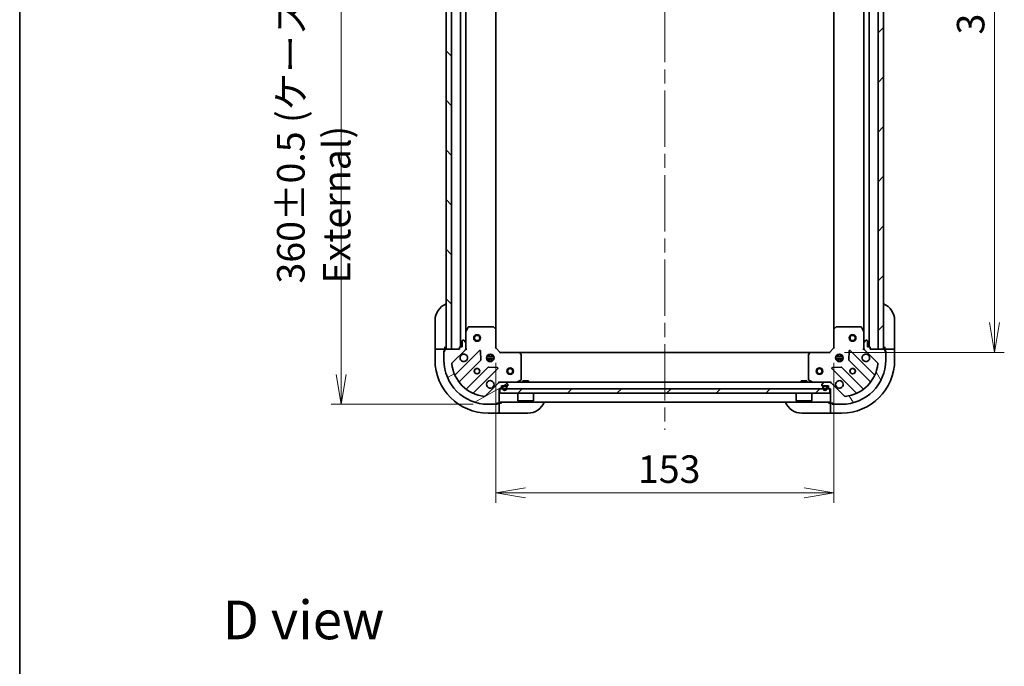
# Model space of a CAD drawing. Units: millimetres. Extents: x 65 to 8141, y 36 to 1441.
# Drawn here: x 1835 to 2280, y 844 to 1136 of the extents above; entities that cross this region are included whole.
import ezdxf

# ---------------------------------------------------------------- set-up
doc = ezdxf.new("R2010")
doc.units = ezdxf.units.MM
doc.header["$LTSCALE"] = 4.5
doc.linetypes.add('CHAIN', pattern=[0.35429999999999995, 0.2362, -0.0295, 0.0591, -0.0295])
doc.layers.get('Defpoints').update_dxf_attribs({"lineweight": 25})
for name, color, linetype, lineweight in [('Border (ISO)', 7, 'Continuous', 35), ('Centerline (ISO)', 131, 'Continuous', 18), ('Dimension (ISO)', 7, 'Continuous', 18), ('Hatch (ISO)', 1, 'Continuous', 18), ('Symbol (ISO)', 7, 'Continuous', 18), ('Visible (ISO)', 7, 'Continuous', 35)]:
    doc.layers.add(name, color=color, linetype=linetype, lineweight=lineweight)
doc.styles.add('Note Text (TK)', font='MS PGothic.ttf')
doc.dimstyles.new('Default - Method 1b (TK)', dxfattribs={"dimscale": 4.5, "dimtxt": 2.5, "dimasz": 2.5, "dimexe": 1, "dimexo": 1.499999999999999, "dimgap": 1, "dimtad": 1, "dimdsep": 46, "dimtxsty": 'Note Text (TK)', "dimblk": 'OPEN', "dimcen": 0.09, "dimdle": 5, "dimclrd": 100, "dimclre": 100, "dimclrt": 7, "dimadec": 1, "dimazin": 1, "dimtfac": 1, "dimtmove": 0, "dimatfit": 3, "dimldrblk": 'OPEN', "dimfxl": 1, "dimtolj": 1, "dimlwd": -1, "dimlwe": -1, "dimarcsym": 0})
pattern_1 = [(45, (1762.25, -3.999999999999985), (-11.22532015133644, 11.22532015133644), [])]

# ---------------------------------------------------------------- blocks, each defined once
blk = doc.blocks.new('Borders tk図枠')
at = {"layer": 'Border (ISO)'}
blk.add_line((14.49999999999999, 289), (14.50000000000001, 8.000000000000007), dxfattribs=at)
blk = doc.blocks.new('_Open')
at = {"color": 0, "linetype": 'ByBlock', "lineweight": -2}
for p, q in [((-1, 0.1666666666666666), (0, 0)), ((-1, -0.1666666666666666), (0, 0)), ((0, 0), (-1, 0))]:
    blk.add_line(p, q, dxfattribs=at)
blk = doc.blocks.new('*D46')
at = {"layer": 'Defpoints', "color": 0}
for p in [(2046.745352269009, 1322.456066685964), (1980.194999762672, 962.4560666859649), (2046.745352269009, 962.4560666859649)]:
    blk.add_point(p, dxfattribs=at)
at = {"layer": 'Dimension (ISO)', "color": 100}
for p, q in [((2039.99535226901, 1322.456066685964), (1975.694999762673, 1322.456066685964)), ((1980.194999762672, 1308.956066685964), (1980.194999762672, 975.956066685965)), ((2039.995352269009, 962.4560666859649), (1975.694999762673, 962.4560666859649))]:
    blk.add_line(p, q, dxfattribs=at)
at = {"layer": 'Dimension (ISO)', "color": 100, "xscale": 13.5, "yscale": 13.5, "zscale": 13.5}
for p, rotation in [((1980.194999762672, 1322.456066685964), 90), ((1980.194999762672, 962.4560666859649), 270)]:
    blk.add_blockref('_Open', p, dxfattribs=dict(at, rotation=rotation))
at = {"layer": 'Dimension (ISO)', "color": 7, "insert": (1967.843011126308, 1017.107203049601), "char_height": 11.25, "attachment_point": 4, "rotation": 90, "style": 'Note Text (TK)'}
blk.add_mtext('\\A1;\\fMS PGothic|b0|i0;{\\H12.4500;360±0.5 (ケース外形 / External)}', dxfattribs=at)
blk = doc.blocks.new('*D47')
at = {"layer": 'Defpoints', "color": 0}
for p in [(2201.24535226901, 1298.956066685964), (2201.24535226901, 985.9560666859517), (2275.890878496853, 985.9560666859517)]:
    blk.add_point(p, dxfattribs=at)
at = {"layer": 'Dimension (ISO)', "color": 100}
for p, q in [((2207.995352269009, 1298.956066685964), (2280.390878496853, 1298.956066685964)), ((2275.890878496853, 1285.456066685964), (2275.890878496853, 999.4560666859516)), ((2207.99535226901, 985.9560666859517), (2280.390878496853, 985.9560666859517))]:
    blk.add_line(p, q, dxfattribs=at)
at = {"layer": 'Dimension (ISO)', "color": 100, "xscale": 13.5, "yscale": 13.5, "zscale": 13.5}
for p, rotation in [((2275.890878496853, 1298.956066685964), 90), ((2275.890878496853, 985.9560666859517), 270)]:
    blk.add_blockref('_Open', p, dxfattribs=dict(at, rotation=rotation))
at = {"layer": 'Dimension (ISO)', "color": 7, "insert": (2265.165878496853, 1129.793850776867), "char_height": 11.25, "attachment_point": 4, "rotation": 90, "style": 'Note Text (TK)'}
blk.add_mtext('\\A1;\\fMS PGothic|b0|i0;{\\H12.4500;313', dxfattribs=at)
blk = doc.blocks.new('*D48')
at = {"layer": 'Defpoints', "color": 0}
for p in [(2050.245352269008, 987.9560666859644), (2203.245352269009, 987.9560666859513), (2203.245352269009, 922.3770689700044)]:
    blk.add_point(p, dxfattribs=at)
at = {"layer": 'Dimension (ISO)', "color": 100}
for p, q in [((2050.245352269008, 981.2060666859645), (2050.245352269008, 917.8770689700044)), ((2203.245352269009, 981.2060666859512), (2203.245352269009, 917.8770689700044)), ((2063.745352269008, 922.3770689700044), (2189.745352269009, 922.3770689700044))]:
    blk.add_line(p, q, dxfattribs=at)
at = {"layer": 'Dimension (ISO)', "color": 100, "xscale": 13.5, "yscale": 13.5, "zscale": 13.5, "rotation": 180}
blk.add_blockref('_Open', (2050.245352269008, 922.3770689700044), dxfattribs=at)
at = {"layer": 'Dimension (ISO)', "color": 100, "xscale": 13.5, "yscale": 13.5, "zscale": 13.5}
blk.add_blockref('_Open', (2203.245352269009, 922.3770689700044), dxfattribs=at)
at = {"layer": 'Dimension (ISO)', "color": 7, "insert": (2114.578306814463, 933.1020689700046), "char_height": 11.25, "attachment_point": 4, "style": 'Note Text (TK)'}
blk.add_mtext('\\A1;\\fMS PGothic|b0|i0;{\\H12.4500;153', dxfattribs=at)

msp = doc.modelspace()

# ---------------------------------------------------------------- hatches: boundary and pattern name
at = {"layer": 'Hatch (ISO)'}
h = msp.add_hatch(dxfattribs=at)
h.set_pattern_fill('ANSI31', color=256, scale=127, angle=90.00021045915, style=0)
h.set_pattern_definition([(135.0002104591499, (1762.25, -3.999999999999985), (-11.22527891835739, -11.22536138416403), [])])
h.paths.add_polyline_path([(2030.245352269008, 1297.456066685964), (2027.745352269009, 1297.456066685964), (2027.745352269008, 987.4560666859643), (2030.245352269008, 987.4560666859643)])
h = msp.add_hatch(dxfattribs=at)
h.set_pattern_fill('ANSI31', color=256, scale=127, style=0)
h.set_pattern_definition(pattern_1)
h.paths.add_polyline_path([(2223.245352269008, 987.4560666859629), (2225.745352269008, 987.4560666859629), (2225.745352269008, 1297.456066685963), (2223.245352269008, 1297.456066685963)])
h = msp.add_hatch(dxfattribs=at)
h.set_pattern_fill('ANSI31', color=256, scale=127, angle=-14.99997778074499, style=0)
h.set_pattern_definition([(30.000022219255, (1762.25, -3.999999999999985), (-7.937505331521658, 13.74815020692112), [])])
edge = h.paths.add_edge_path()
edge.add_ellipse((2052.159565831381, 971.4560666859643), major_axis=(-0.9999999999999998, 5.6e-15), ratio=1, start_angle=269.9999999999998, end_angle=315.0000000000007)
edge.add_line((2051.452459050195, 972.1631734671507), (2045.474474270831, 966.1851886877876))
edge.add_ellipse((2045.120920880238, 966.5387420783812), major_axis=(-0.3535533905932746, -0.3535533905932728), ratio=1, start_angle=39.17289348888062, end_angle=89.99999999999869, ccw=False)
edge.add_ellipse((2046.745352269008, 982.4560666859644), major_axis=(-16.41474100157034, 1.675194869669059), ratio=1, start_angle=11.654213022238594, end_angle=90, ccw=False)
edge.add_ellipse((2030.828027661425, 980.8316352971946), major_axis=(-0.0507634808990575, 0.4974163939869781), ratio=1, start_angle=39.172893488879595, end_angle=90.00000000000227, ccw=False)
edge.add_line((2030.474474270832, 981.1851886877878), (2036.452459050195, 987.163173467151))
edge.add_ellipse((2035.745352269008, 987.8702802483374), major_axis=(0.7071067811865483, 0.7071067811865391), ratio=1, start_angle=270.0000000000018, end_angle=314.9999999999993)
edge.add_line((2036.745352269008, 987.8702802483374), (2036.745352269008, 990.2489599047778))
edge.add_ellipse((2036.245352269008, 990.2489599047778), major_axis=(2.3e-15, 0.5000000000000006), ratio=1, start_angle=270.0000000000023, end_angle=315.0000000000002)
edge.add_line((2036.598905659602, 990.6025132953711), (2035.891798878415, 991.3096200765576))
edge.add_ellipse((2035.538245487822, 990.9560666859645), major_axis=(-0.3535533905932694, 0.3535533905932758), ratio=1, start_angle=269.9999999999977, end_angle=315.0000000000005)
edge.add_line((2035.538245487822, 991.4560666859644), (2035.345352269008, 991.4560666859644))
edge.add_ellipse((2035.345352269008, 991.1560666859646), major_axis=(-0.299999999999998, 3.6e-15), ratio=1, start_angle=270.0000000000007, end_angle=360.0000000000041)
edge.add_line((2035.045352269008, 991.1560666859646), (2035.045352269008, 988.4560666859647))
edge.add_line((2035.045352269008, 988.4560666859643), (2034.045352269008, 988.4560666859643))
edge.add_ellipse((2034.045352269008, 988.1560666859644), major_axis=(-0.3000000000000003, 3.6e-15), ratio=1, start_angle=270.0000000000007, end_angle=360.0000000000007)
edge.add_line((2033.745352269008, 988.1560666859644), (2033.745352269008, 987.4560666859643))
edge.add_line((2033.745352269008, 987.4560666859645), (2027.545352269008, 987.4560666859645))
edge.add_ellipse((2027.545352269008, 987.1560666859644), major_axis=(-0.299999999999998, 3.6e-15), ratio=1, start_angle=270.0000000000041, end_angle=360.0000000000041)
edge.add_line((2027.245352269008, 987.1560666859644), (2027.245352269008, 986.4560666859645))
edge.add_line((2027.245352269008, 986.4560666859645), (2027.045352269008, 986.4560666859645))
edge.add_ellipse((2027.045352269008, 986.1560666859643), major_axis=(-0.3000000000000003, 3.6e-15), ratio=1, start_angle=270.0000000000007, end_angle=360.0000000000007)
edge.add_line((2026.745352269008, 986.1560666859643), (2026.745352269008, 982.4560666859644))
edge.add_ellipse((2046.745352269008, 982.4560666859644), major_axis=(-9.01e-14, -20.00000000000001), ratio=1, start_angle=270.0000000000001, end_angle=360)
edge.add_line((2046.745352269008, 962.4560666859645), (2050.445352269008, 962.4560666859643))
edge.add_ellipse((2050.445352269008, 962.7560666859642), major_axis=(0.3000000000000025, -2e-16), ratio=1, start_angle=269.9999999999984, end_angle=360)
edge.add_line((2050.745352269008, 962.7560666859642), (2050.745352269008, 962.9560666859642))
edge.add_line((2050.745352269008, 962.9560666859644), (2051.445352269008, 962.9560666859644))
edge.add_ellipse((2051.445352269008, 963.2560666859644), major_axis=(0.3000000000000025, -2e-16), ratio=1, start_angle=269.9999999999984, end_angle=360)
edge.add_line((2051.745352269008, 963.2560666859644), (2051.745352269008, 969.4560666859642))
edge.add_line((2051.745352269008, 969.4560666859642), (2052.445352269008, 969.4560666859642))
edge.add_ellipse((2052.445352269008, 969.7560666859644), major_axis=(0.299999999999998, -1.4e-15), ratio=1, start_angle=270.0000000000019, end_angle=360.0000000000002)
edge.add_line((2052.745352269008, 969.7560666859644), (2052.745352269008, 970.7560666859644))
edge.add_line((2052.745352269008, 970.7560666859644), (2055.445352269008, 970.7560666859644))
edge.add_ellipse((2055.445352269008, 971.0560666859644), major_axis=(0.299999999999998, -3.6e-15), ratio=1, start_angle=269.999999999999, end_angle=360.0000000000007)
edge.add_line((2055.745352269008, 971.0560666859644), (2055.745352269008, 971.2489599047778))
edge.add_ellipse((2055.245352269008, 971.2489599047778), major_axis=(1.1e-15, 0.5000000000000027), ratio=1, start_angle=269.999999999996, end_angle=315.0000000000023)
edge.add_line((2055.598905659602, 971.6025132953712), (2054.891798878415, 972.3096200765578))
edge.add_ellipse((2054.538245487822, 971.9560666859644), major_axis=(-0.3535533905932726, 0.3535533905932746), ratio=1, start_angle=269.9999999999981, end_angle=314.9999999999991)
edge.add_line((2054.538245487822, 972.4560666859643), (2052.159565831381, 972.4560666859645))
h = msp.add_hatch(dxfattribs=at)
h.set_pattern_fill('ANSI31', color=256, scale=127, angle=75.00017538262, style=0)
h.set_pattern_definition([(120.00017538262, (1762.25, -3.999999999999985), (-13.74812898829296, -7.937542083117345), [])])
edge = h.paths.add_edge_path()
edge.add_ellipse((2217.745352269009, 987.8702802483243), major_axis=(-3.1e-15, -0.9999999999999998), ratio=1, start_angle=270.0000000000002, end_angle=315.0000000000002)
edge.add_line((2217.038245487823, 987.1631734671378), (2223.016230267186, 981.1851886877745))
edge.add_ellipse((2222.662676876593, 980.8316352971813), major_axis=(0.3535533905932735, -0.3535533905932736), ratio=1, start_angle=39.172893488878515, end_angle=90.00000000000722, ccw=False)
edge.add_ellipse((2206.74535226901, 982.4560666859511), major_axis=(-1.675194869669016, -16.41474100157035), ratio=1, start_angle=11.65421302223848, end_angle=89.99999999999977, ccw=False)
edge.add_ellipse((2208.369783657779, 966.5387420783678), major_axis=(-0.497416393986978, -0.0507634808990588), ratio=1, start_angle=39.172893488879424, end_angle=90.00000000000239, ccw=False)
edge.add_line((2208.016230267186, 966.1851886877746), (2202.038245487823, 972.1631734671378))
edge.add_ellipse((2201.331138706636, 971.456066685951), major_axis=(-0.7071067811865407, 0.7071067811865467), ratio=1, start_angle=269.9999999999999, end_angle=315.0000000000007)
edge.add_line((2201.331138706636, 972.4560666859513), (2198.952459050196, 972.4560666859513))
edge.add_ellipse((2198.952459050196, 971.9560666859512), major_axis=(-0.5000000000000006, 1e-15), ratio=1, start_angle=270.0000000000011, end_angle=315.000000000003)
edge.add_line((2198.598905659602, 972.3096200765445), (2197.891798878416, 971.6025132953578))
edge.add_ellipse((2198.245352269009, 971.2489599047644), major_axis=(-0.3535533905932749, -0.3535533905932703), ratio=1, start_angle=269.9999999999989, end_angle=315.0000000000003)
edge.add_line((2197.745352269009, 971.2489599047644), (2197.745352269009, 971.056066685951))
edge.add_ellipse((2198.045352269009, 971.056066685951), major_axis=(-2.8e-15, -0.299999999999998), ratio=1, start_angle=270.0000000000005, end_angle=360.0000000000022)
edge.add_line((2198.045352269009, 970.7560666859512), (2200.745352269009, 970.7560666859512))
edge.add_line((2200.745352269009, 970.7560666859512), (2200.745352269009, 969.7560666859512))
edge.add_ellipse((2201.04535226901, 969.7560666859512), major_axis=(-2.8e-15, -0.3000000000000003), ratio=1, start_angle=270.0000000000005, end_angle=360.0000000000022)
edge.add_line((2201.04535226901, 969.4560666859512), (2201.745352269009, 969.4560666859512))
edge.add_line((2201.745352269009, 969.4560666859512), (2201.745352269009, 963.256066685951))
edge.add_ellipse((2202.04535226901, 963.2560666859513), major_axis=(-2.8e-15, -0.299999999999998), ratio=1, start_angle=270.0000000000005, end_angle=360.0000000000022)
edge.add_line((2202.04535226901, 962.9560666859513), (2202.74535226901, 962.9560666859513))
edge.add_line((2202.74535226901, 962.9560666859513), (2202.74535226901, 962.7560666859512))
edge.add_ellipse((2203.045352269009, 962.7560666859512), major_axis=(-2.8e-15, -0.3000000000000003), ratio=1, start_angle=270.0000000000005, end_angle=360.0000000000022)
edge.add_line((2203.045352269009, 962.456066685951), (2206.74535226901, 962.456066685951))
edge.add_ellipse((2206.74535226901, 982.4560666859511), major_axis=(20.00000000000001, -3.9e-14), ratio=1, start_angle=269.9999999999999, end_angle=360)
edge.add_line((2226.745352269009, 982.4560666859511), (2226.745352269009, 986.1560666859511))
edge.add_ellipse((2226.44535226901, 986.1560666859511), major_axis=(-5e-16, 0.3000000000000025), ratio=1, start_angle=269.9999999999999, end_angle=359.9999999999999)
edge.add_line((2226.44535226901, 986.4560666859512), (2226.24535226901, 986.4560666859512))
edge.add_line((2226.245352269009, 986.4560666859512), (2226.245352269009, 987.1560666859511))
edge.add_ellipse((2225.94535226901, 987.1560666859511), major_axis=(-5e-16, 0.3000000000000025), ratio=1, start_angle=269.9999999999965, end_angle=359.9999999999999)
edge.add_line((2225.94535226901, 987.456066685951), (2219.74535226901, 987.456066685951))
edge.add_line((2219.74535226901, 987.456066685951), (2219.74535226901, 988.1560666859511))
edge.add_ellipse((2219.44535226901, 988.1560666859511), major_axis=(6e-16, 0.299999999999998), ratio=1, start_angle=270.0000000000035, end_angle=360.0000000000001)
edge.add_line((2219.44535226901, 988.4560666859512), (2218.445352269009, 988.4560666859512))
edge.add_line((2218.445352269009, 988.4560666859512), (2218.445352269009, 991.1560666859511))
edge.add_ellipse((2218.14535226901, 991.1560666859513), major_axis=(2.8e-15, 0.299999999999998), ratio=1, start_angle=270.0000000000005, end_angle=360.0000000000006)
edge.add_line((2218.14535226901, 991.4560666859513), (2217.952459050196, 991.4560666859513))
edge.add_ellipse((2217.952459050196, 990.956066685951), major_axis=(-0.5000000000000027, -1e-16), ratio=1, start_angle=269.999999999998, end_angle=315)
edge.add_line((2217.598905659603, 991.3096200765444), (2216.891798878416, 990.6025132953578))
edge.add_ellipse((2217.24535226901, 990.2489599047645), major_axis=(-0.3535533905932739, -0.3535533905932737), ratio=1, start_angle=270, end_angle=315)
edge.add_line((2216.745352269009, 990.2489599047645), (2216.745352269009, 987.8702802483243))
h = msp.add_hatch(dxfattribs=at)
h.set_pattern_fill('ANSI31', color=256, scale=127, style=0)
h.set_pattern_definition(pattern_1)
h.paths.add_polyline_path([(2201.49535226901, 967.4560666859518), (2201.49535226901, 969.4560666859519), (2051.99535226901, 969.4560666859512), (2051.99535226901, 967.4560666859509)])

# ---------------------------------------------------------------- linework, layer by layer
at = {"layer": 'Centerline (ISO)', "linetype": 'CHAIN', "ltscale": 23.99096870422363}
msp.add_line((2126.745352269009, 1333.956066685964), (2126.745352269008, 950.9560666859643), dxfattribs=at)
at = {"layer": 'Visible (ISO)'}
for p, q in [((2027.745352269009, 1297.456066685964), (2027.745352269008, 987.4560666859645)), ((2030.245352269008, 987.4560666859645), (2030.245352269008, 1297.456066685964)), ((2223.245352269008, 1297.456066685964), (2223.245352269008, 987.4560666859624)), ((2225.745352269008, 987.456066685962), (2225.745352269008, 1297.456066685964)), ((2034.245352269008, 1296.456066685964), (2034.245352269008, 988.4560666859647)), ((2219.245352269008, 988.4560666859506), (2219.245352269008, 1296.456066685964)), ((2036.745352269008, 995.3852462927148), (2036.745352269009, 1289.526887079214)), ((2050.245352269008, 996.3926692207033), (2050.245352269008, 1288.519464151225)), ((2203.245352269008, 1288.519464151226), (2203.245352269008, 996.3926692206893)), ((2216.745352269009, 1289.526887079214), (2216.745352269008, 995.3852462927006)), ((2022.745352269003, 988.456066685951), (2022.745352269003, 1000.456066685951)), ((2230.74535226901, 1000.456066685951), (2230.745352269009, 988.456066685951)), ((2036.745352269008, 995.3852462927144), (2036.745352269008, 990.2489599047778)), ((2037.662434308333, 997.2902307646142), (2036.777024111708, 995.5194103713642)), ((2049.127134192629, 997.4560666859643), (2037.930762465633, 997.4560666859643)), ((2050.15000866372, 996.612022269698), (2049.331790587341, 997.3754197349595)), ((2050.245352269008, 987.9560666859644), (2050.245352269008, 996.3926692207026)), ((2203.245352269009, 996.3926692206896), (2203.245352269009, 987.9560666859513)), ((2204.158913950676, 997.3754197349461), (2203.340695874297, 996.6120222696845)), ((2215.559942072385, 997.4560666859513), (2204.363570345388, 997.4560666859513)), ((2216.713680426309, 995.5194103713512), (2215.828270229685, 997.2902307646013)), ((2216.745352269009, 990.2489599047645), (2216.745352269009, 995.3852462927013)), ((2035.045352269008, 991.1560666859642), (2035.045352269008, 988.4560666859643)), ((2035.538245487822, 991.4560666859644), (2035.345352269008, 991.4560666859644)), ((2036.598905659602, 990.6025132953711), (2035.891798878415, 991.3096200765576)), ((2036.745352269008, 987.8702802483374), (2036.745352269008, 990.2489599047778)), ((2216.745352269009, 990.2489599047645), (2216.745352269009, 987.8702802483243)), ((2217.598905659603, 991.3096200765444), (2216.891798878416, 990.602513295358)), ((2218.14535226901, 991.4560666859513), (2217.952459050196, 991.4560666859513)), ((2218.445352269009, 988.4560666859512), (2218.445352269009, 991.1560666859513)), ((2022.745352269003, 988.456066685951), (2022.745352269003, 987.456066685951)), ((2022.745352269003, 987.4560666859506), (2022.745352269003, 982.4560666859509)), ((2022.745352269003, 987.456066685951), (2022.89179887841, 987.456066685951)), ((2024.598905659597, 987.4560666859506), (2022.89179887841, 987.4560666859506)), ((2024.598905659597, 987.4560666859506), (2024.95245905019, 987.4560666859506)), ((2027.245352269003, 987.4560666859506), (2024.95245905019, 987.4560666859506)), ((2026.745352269003, 986.6560666859509), (2027.245352269003, 986.6560666859509)), ((2026.745352269003, 986.1560666859647), (2026.745352269003, 986.6560666859509)), ((2026.745352269008, 986.1560666859643), (2026.745352269008, 982.4560666859644)), ((2027.245352269008, 986.4560666859643), (2027.045352269008, 986.4560666859643)), ((2027.245352269003, 987.4560666859506), (2027.245352269003, 988.4560666859508)), ((2027.245352269003, 987.1560666859647), (2027.245352269003, 987.4560666859506)), ((2027.245352269008, 987.1560666859644), (2027.245352269008, 986.4560666859643)), ((2033.745352269008, 987.4560666859643), (2027.545352269008, 987.4560666859645)), ((2027.745352269008, 987.4560666859645), (2030.245352269008, 987.4560666859645)), ((2030.474474270832, 981.1851886877878), (2036.452459050195, 987.163173467151)), ((2042.856175767984, 986.7668901849402), (2032.03283525756, 975.9435496745162)), ((2033.745352269008, 988.1560666859644), (2033.745352269008, 987.4560666859643)), ((2035.045352269008, 988.4560666859643), (2034.045352269008, 988.4560666859643)), ((2036.745352269009, 987.4560666859645), (2036.655531990132, 987.4560666859645)), ((2036.745352269008, 987.8701614021181), (2036.745352269008, 987.4560666859645)), ((2036.745352269008, 987.4560666859645), (2037.095618015522, 987.4560666859668)), ((2043.539594372071, 982.638196739168), (2043.368022268815, 986.567843966794)), ((2047.295352269008, 984.3402541402097), (2047.295352269008, 985.0954263170399)), ((2048.195352269008, 984.3402541402097), (2048.195352269008, 985.0954263170399)), ((2049.945352269008, 987.8318026172525), (2050.245352269008, 987.9560666859644)), ((2052.245352269008, 985.9560666859644), (2050.245352269008, 987.9560666859644)), ((2052.245352269008, 985.9560666859644), (2052.121088200296, 985.6560666859644)), ((2060.681954803746, 985.9560666859643), (2052.245352269008, 985.9560666859644)), ((2192.80874973427, 985.9560666859641), (2060.681954803747, 985.9560666859644)), ((2061.664705318003, 985.0425050042975), (2060.901307852741, 985.8607230806766)), ((2192.589396685276, 985.8607230806637), (2191.825999220014, 985.0425050042845)), ((2201.24535226901, 985.9560666859511), (2192.808749734271, 985.9560666859511)), ((2203.245352269009, 987.9560666859513), (2201.24535226901, 985.9560666859511)), ((2201.369616337722, 985.6560666859513), (2201.24535226901, 985.9560666859511)), ((2203.245352269009, 987.9560666859513), (2203.54535226901, 987.8318026172392)), ((2205.295352269007, 985.0954263170262), (2205.295352269007, 984.34025414021)), ((2206.195352269007, 985.0954263170272), (2206.195352269007, 984.34025414021)), ((2210.122682269203, 986.5678439667806), (2209.951110165947, 982.6381967391549)), ((2221.457869280458, 975.9435496745028), (2210.634528770033, 986.7668901849272)), ((2216.395086522496, 987.4560666859538), (2216.745352269009, 987.4560666859514)), ((2216.745352269009, 987.4560666859514), (2216.745352269009, 987.870161402105)), ((2216.835172547885, 987.4560666859514), (2216.745352269009, 987.4560666859514)), ((2217.038245487823, 987.1631734671378), (2223.016230267186, 981.1851886877745)), ((2219.44535226901, 988.4560666859512), (2218.445352269009, 988.4560666859512)), ((2219.74535226901, 987.456066685951), (2219.74535226901, 988.1560666859511)), ((2225.94535226901, 987.456066685951), (2219.74535226901, 987.456066685951)), ((2223.245352269008, 987.4560666859624), (2225.745352269008, 987.4560666859624)), ((2226.245352269009, 988.4560666859512), (2226.245352269009, 987.456066685951)), ((2228.538245487823, 987.456066685951), (2226.245352269009, 987.456066685951)), ((2226.245352269009, 987.456066685951), (2226.245352269009, 987.1560666859511)), ((2226.245352269009, 986.4560666859512), (2226.245352269009, 987.1560666859511)), ((2226.245352269009, 986.6560666859511), (2226.745352269009, 986.6560666859511)), ((2226.44535226901, 986.4560666859512), (2226.245352269009, 986.4560666859512)), ((2226.745352269009, 986.6560666859511), (2226.745352269009, 986.1560666859511)), ((2226.745352269009, 982.4560666859511), (2226.745352269009, 986.1560666859511)), ((2228.538245487823, 987.456066685951), (2228.891798878416, 987.456066685951)), ((2230.598905659602, 987.456066685951), (2228.891798878416, 987.456066685951)), ((2230.598905659602, 987.456066685951), (2230.745352269009, 987.456066685951)), ((2230.745352269009, 987.456066685951), (2230.745352269009, 988.456066685951)), ((2230.745352269009, 982.4560666859511), (2230.745352269009, 987.456066685951)), ((2033.752576848574, 972.713543797225), (2043.452011939952, 982.4129788886025)), ((2046.105992637933, 983.9060666859646), (2049.384711900083, 983.9060666859646)), ((2046.105992637933, 983.0060666859646), (2049.384711900083, 983.0060666859646)), ((2046.787094699512, 984.4560666859646), (2046.370579560521, 984.4560666859646)), ((2046.787094699512, 982.4560666859644), (2046.370579560521, 982.4560666859644)), ((2046.745352269008, 984.8308393944508), (2046.745352269008, 984.4560666859642)), ((2046.745352269008, 982.4560666859641), (2046.745352269008, 982.0812939774777)), ((2047.295352269008, 981.8167070548888), (2047.295352269008, 982.5718792317186)), ((2048.195352269008, 981.8167070548888), (2048.195352269008, 982.5718792317186)), ((2049.120124977495, 984.4560666859646), (2048.703609838504, 984.4560666859646)), ((2049.120124977495, 982.4560666859644), (2048.703609838504, 982.4560666859644)), ((2048.745352269008, 984.8308393944511), (2048.745352269008, 984.4560666859642)), ((2048.745352269008, 982.4560666859641), (2048.745352269008, 982.0812939774775)), ((2061.745352269008, 973.6414768825895), (2061.745352269008, 984.8378486095853)), ((2191.745352269009, 984.8378486095723), (2191.745352269009, 973.6414768825763)), ((2204.105992637938, 983.9060666859642), (2207.384711900082, 983.9060666859642)), ((2204.105992637931, 983.006066685964), (2207.384711900088, 983.006066685964)), ((2204.787094699512, 984.4560666859642), (2204.370579560532, 984.4560666859642)), ((2204.787094699512, 982.4560666859641), (2204.370579560514, 982.4560666859641)), ((2204.745352269008, 984.456066685964), (2204.745352269008, 984.8308393944362)), ((2204.745352269008, 982.0812939774657), (2204.745352269008, 982.4560666859641)), ((2205.295352269007, 982.5718792317178), (2205.295352269007, 981.8167070548762)), ((2206.195352269007, 982.5718792317178), (2206.195352269007, 981.8167070548751)), ((2207.120124977487, 984.4560666859642), (2206.703609838503, 984.4560666859642)), ((2207.120124977506, 982.4560666859641), (2206.703609838503, 982.4560666859641)), ((2206.745352269008, 984.456066685964), (2206.745352269008, 984.8308393944394)), ((2206.745352269008, 982.0812939774629), (2206.745352269008, 982.4560666859641)), ((2210.038692598066, 982.4129788885894), (2219.738127689443, 972.7135437972119)), ((2046.702264471646, 979.1627263569083), (2037.002829380268, 969.4632912655308)), ((2040.23283525756, 967.7435496745161), (2051.056175767984, 978.5668901849405)), ((2050.857129549838, 979.078736685771), (2046.927482322212, 979.2503087890267)), ((2202.434528770034, 978.5668901849273), (2213.257869280458, 967.743549674503)), ((2206.563222215806, 979.2503087890137), (2202.63357498818, 979.0787366857578)), ((2216.487875157749, 969.4632912655176), (2206.788440066372, 979.1627263568951)), ((2051.452459050195, 972.1631734671507), (2045.474474270831, 966.1851886877878)), ((2051.74535226901, 972.806332432478), (2051.745352269008, 972.4560666859646)), ((2052.159565831382, 972.4560666859643), (2051.745352269008, 972.4560666859643)), ((2051.745352269008, 972.3662464070889), (2051.745352269008, 972.4560666859643)), ((2054.538245487822, 972.4560666859643), (2052.159565831381, 972.4560666859643)), ((2198.952459050195, 972.4560666859643), (2054.538245487822, 972.4560666859643)), ((2055.598905659602, 971.6025132953712), (2054.891798878415, 972.3096200765576)), ((2059.808695954408, 972.4877385286644), (2061.579516347658, 973.3731487252894)), ((2064.995352269008, 973.0560666859517), (2062.495352269008, 973.0560666859517)), ((2062.495352269008, 972.4560666859646), (2062.495352269008, 973.0560666859517)), ((2064.995352269008, 972.4560666859646), (2064.995352269008, 973.0560666859517)), ((2190.995352269012, 973.0560666859521), (2188.495352269012, 973.0560666859521)), ((2188.495352269011, 972.4560666859643), (2188.495352269011, 973.0560666859521)), ((2190.995352269012, 972.4560666859643), (2190.995352269012, 973.0560666859521)), ((2191.91118819036, 973.3731487252765), (2193.682008583609, 972.4877385286514)), ((2198.598905659602, 972.3096200765445), (2197.891798878416, 971.602513295358)), ((2201.331138706636, 972.4560666859513), (2198.952459050196, 972.4560666859513)), ((2201.745352269007, 972.4560666859641), (2201.331138706636, 972.4560666859641)), ((2201.745352269009, 972.4560666859517), (2201.745352269007, 972.806332432465)), ((2201.745352269007, 972.4560666859643), (2201.745352269007, 972.3662464070768)), ((2208.016230267186, 966.1851886877746), (2202.038245487823, 972.1631734671378)), ((2051.745352269008, 963.2560666859644), (2051.745352269008, 969.4560666859642)), ((2051.745352269008, 969.4560666859642), (2052.445352269008, 969.4560666859642)), ((2201.495352269012, 969.4560666859519), (2051.995352269008, 969.456066685951)), ((2051.995352269008, 969.4560666859512), (2051.995352269008, 967.4560666859509)), ((2051.995352269008, 967.4560666859509), (2201.495352269012, 967.4560666859518)), ((2052.745352269008, 969.7560666859644), (2052.745352269008, 970.7560666859644)), ((2052.745352269008, 970.7560666859644), (2055.445352269008, 970.7560666859644)), ((2053.245352269008, 970.2360666859645), (2053.245352269008, 969.7360666859644)), ((2053.445352269008, 969.7360666859644), (2053.445352269008, 970.2360666859645)), ((2053.445352269008, 970.2360666859645), (2053.445352269008, 969.7360666859644)), ((2054.745352269008, 970.7360666859644), (2053.745352269008, 970.7360666859644)), ((2053.745352269008, 970.5360666859646), (2054.745352269008, 970.5360666859643)), ((2054.745352269008, 970.5360666859643), (2053.745352269008, 970.5360666859646)), ((2054.695352269008, 970.7560666859644), (2053.795352269008, 970.7560666859644)), ((2053.795352269008, 970.7560666859644), (2053.795352269008, 970.7360666859644)), ((2053.795352269008, 970.7360666859644), (2054.695352269008, 970.7360666859644)), ((2054.695352269008, 970.7360666859644), (2054.695352269008, 970.7560666859644)), ((2055.045352269008, 970.2360666859645), (2055.045352269008, 969.7360666859644)), ((2055.045352269008, 969.7360666859644), (2055.045352269008, 970.2360666859645)), ((2055.245352269008, 969.7360666859644), (2055.245352269008, 970.2360666859645)), ((2055.745352269008, 971.0560666859644), (2055.745352269008, 971.2489599047778)), ((2060.145352269008, 967.4560666859512), (2060.145352269008, 964.0560666859512)), ((2067.345352269008, 967.4560666859512), (2067.345352269008, 964.0560666859514)), ((2186.145352269011, 967.4560666859518), (2186.145352269011, 964.0560666859517)), ((2193.345352269012, 967.4560666859518), (2193.345352269012, 964.0560666859521)), ((2197.745352269009, 971.2489599047648), (2197.745352269009, 971.056066685951)), ((2198.045352269009, 970.7560666859512), (2200.745352269009, 970.7560666859512)), ((2198.245352269009, 970.2360666859513), (2198.245352269009, 969.7360666859511)), ((2198.445352269009, 969.7360666859511), (2198.445352269009, 970.2360666859513)), ((2198.445352269009, 970.2360666859513), (2198.445352269009, 969.7360666859511)), ((2199.74535226901, 970.7360666859512), (2198.745352269009, 970.7360666859512)), ((2198.745352269009, 970.5360666859513), (2199.74535226901, 970.5360666859514)), ((2199.74535226901, 970.5360666859514), (2198.745352269009, 970.5360666859513)), ((2199.69535226901, 970.7560666859512), (2198.79535226901, 970.7560666859512)), ((2198.79535226901, 970.7560666859512), (2198.79535226901, 970.7360666859512)), ((2198.79535226901, 970.7360666859512), (2199.69535226901, 970.7360666859512)), ((2199.69535226901, 970.7360666859512), (2199.69535226901, 970.7560666859512)), ((2200.045352269009, 970.2360666859513), (2200.045352269009, 969.7360666859511)), ((2200.045352269009, 969.7360666859511), (2200.045352269009, 970.2360666859513)), ((2200.245352269009, 969.7360666859511), (2200.245352269009, 970.2360666859513)), ((2200.745352269009, 970.7560666859512), (2200.745352269009, 969.7560666859512)), ((2201.04535226901, 969.4560666859512), (2201.745352269009, 969.4560666859512)), ((2201.495352269012, 967.4560666859518), (2201.495352269012, 969.4560666859519)), ((2201.745352269009, 969.4560666859512), (2201.745352269009, 963.2560666859513)), ((2050.745352269008, 962.7560666859642), (2050.745352269008, 962.9560666859644)), ((2050.745352269008, 962.9560666859644), (2051.445352269008, 962.9560666859644)), ((2050.945352269003, 962.9560666859502), (2050.945352269003, 962.4560666859505)), ((2051.745352269003, 962.9560666859502), (2051.445352269008, 962.9560666859502)), ((2051.745352269008, 963.4560666859647), (2201.745352269007, 963.4560666859643)), ((2052.745352269003, 962.9560666859502), (2051.745352269003, 962.9560666859502)), ((2051.745352269003, 960.6631734671369), (2051.745352269003, 962.9560666859502)), ((2060.145352269008, 964.0560666859514), (2067.345352269008, 964.0560666859514)), ((2060.245352269008, 963.9560666859512), (2060.145352269008, 964.0560666859512)), ((2067.245352269008, 963.9560666859512), (2060.245352269008, 963.9560666859512)), ((2067.245352269008, 963.9560666859512), (2067.345352269008, 964.0560666859514)), ((2186.145352269011, 964.0560666859521), (2193.345352269012, 964.0560666859521)), ((2186.245352269011, 963.9560666859519), (2186.145352269011, 964.0560666859517)), ((2193.245352269012, 963.9560666859519), (2186.245352269011, 963.9560666859519)), ((2193.245352269012, 963.9560666859519), (2193.345352269012, 964.0560666859521)), ((2201.745352269009, 962.9560666859516), (2200.745352269009, 962.9560666859516)), ((2201.745352269009, 962.9560666859516), (2201.745352269009, 960.6631734671381)), ((2202.04535226901, 962.9560666859516), (2201.745352269009, 962.9560666859516)), ((2202.04535226901, 962.9560666859513), (2202.74535226901, 962.9560666859513)), ((2202.54535226901, 962.4560666859517), (2202.54535226901, 962.9560666859516)), ((2202.74535226901, 962.9560666859513), (2202.74535226901, 962.7560666859512)), ((2046.745352269008, 962.4560666859645), (2050.445352269008, 962.4560666859643)), ((2046.745352269003, 958.4560666859506), (2051.745352269003, 958.4560666859506)), ((2050.945352269003, 962.4560666859505), (2050.445352269008, 962.4560666859505)), ((2051.745352269003, 960.6631734671369), (2051.745352269003, 960.3096200765438)), ((2051.745352269003, 958.6025132953572), (2051.745352269003, 960.3096200765438)), ((2051.745352269003, 958.6025132953572), (2051.745352269003, 958.4560666859502)), ((2051.745352269003, 958.4560666859502), (2052.745352269003, 958.4560666859502)), ((2064.745352269003, 958.4560666859502), (2052.745352269003, 958.4560666859502)), ((2200.745352269009, 958.4560666859518), (2188.745352269009, 958.4560666859518)), ((2200.745352269009, 958.4560666859518), (2201.745352269009, 958.4560666859518)), ((2201.745352269009, 960.3096200765449), (2201.745352269009, 960.6631734671381)), ((2201.745352269009, 960.3096200765449), (2201.745352269009, 958.6025132953584)), ((2201.745352269009, 958.4560666859514), (2201.745352269009, 958.6025132953584)), ((2201.745352269009, 958.4560666859518), (2206.74535226901, 958.4560666859514)), ((2203.045352269009, 962.4560666859517), (2202.54535226901, 962.4560666859517)), ((2203.045352269009, 962.4560666859514), (2206.74535226901, 962.4560666859514))]:
    msp.add_line(p, q, dxfattribs=at)
for centre, radius in [((2041.745352269008, 992.4560666859644), 1.500000000000001), ((2211.745352269008, 992.456066685963), 1.500000000000001), ((2041.745352269008, 992.4560666859644), 1.193275000000001), ((2211.745352269008, 992.456066685963), 1.193275000000001), ((2047.745352269008, 983.4560666859644), 1.699999999999998), ((2205.745352269009, 983.4560666859513), 1.699999999999997), ((2041.745352269008, 977.4560666859645), 1.229499999999998), ((2041.745352269003, 977.4560666859506), 1.193274999999999), ((2056.745352269008, 977.4560666859645), 1.499999999999997), ((2056.745352269008, 977.4560666859645), 1.193274999999998), ((2196.745352269008, 977.4560666859642), 1.5), ((2196.745352269008, 977.4560666859642), 1.193275000000001), ((2211.74535226901, 977.4560666859512), 1.229499999999998), ((2211.74535226901, 977.4560666859512), 1.193274999999999)]:
    msp.add_circle(centre, radius, dxfattribs=at)
for centre, radius, start, end in [((2030.745352269004, 1000.45606668595), 8.000000000000012, 112.024312837042, 180), ((2222.74535226901, 1000.456066685951), 7.999999999999928, 0, 67.97568716295763), ((2037.045352269008, 995.3852462927144), 0.3000000000000002, 153.4349488229296, 180), ((2037.930762465633, 997.1560666859644), 0.3000000000000002, 90, 153.4349488229296), ((2049.127134192629, 997.1560666859644), 0.3, 46.98514279480673, 89.99999999998697), ((2049.945352269008, 996.392669220703), 0.3, 0, 46.98514279480673), ((2203.54535226901, 996.3926692206896), 0.2999999999999997, 133.0148572051932, 180), ((2204.363570345388, 997.1560666859513), 0.2999999999999998, 90, 133.0148572051932), ((2215.559942072385, 997.1560666859513), 0.3000000000000019, 26.56505117707034, 89.99999999998697), ((2216.44535226901, 995.3852462927013), 0.3, 0, 26.56505117707034), ((2035.345352269008, 991.1560666859642), 0.2999999999999997, 90, 180), ((2035.538245487822, 990.9560666859643), 0.4999999999999995, 44.99999999999338, 90), ((2036.245352269008, 990.2489599047778), 0.4999999999999996, 0, 44.99999999999338), ((2217.24535226901, 990.2489599047645), 0.4999999999999992, 135.0000000000121, 180), ((2217.952459050196, 990.956066685951), 0.4999999999999992, 90, 135.0000000000083), ((2218.14535226901, 991.1560666859513), 0.2999999999999995, 0, 90), ((2027.045352269008, 986.1560666859643), 0.2999999999999998, 90, 180), ((2027.245352269003, 987.9560666859509), 0.5000000000000007, 270, 0), ((2027.545352269008, 987.1560666859644), 0.2999999999999996, 90, 180), ((2034.045352269008, 988.1560666859644), 0.2999999999999997, 90, 180), ((2035.745352269008, 983.4560666859644), 1.699999999999996, 152.4998288192977, 117.5001711807007), ((2035.745352269008, 987.8702802483374), 0.9999999999999987, 314.9999999999928, 0), ((2043.06830780234, 986.5547581505845), 0.2999999999999995, 2.500000000008186, 134.9999999999925), ((2060.681954803746, 985.6560666859644), 0.2999999999999999, 43.01485720517603, 89.99999999998697), ((2061.445352269008, 984.8378486095853), 0.3, 0, 43.014857205179), ((2192.04535226901, 984.8378486095723), 0.2999999999999998, 136.985142794818, 180), ((2192.808749734271, 985.6560666859513), 0.2999999999999998, 90, 136.985142794818), ((2210.422396735677, 986.5547581505712), 0.2999999999999992, 45.00000000002562, 177.5000000000256), ((2217.745352269009, 983.4560666859513), 1.699999999999997, 62.49982881929871, 27.50017118070198), ((2217.745352269009, 987.8702802483243), 0.9999999999999984, 180, 225.000000000006), ((2219.44535226901, 988.1560666859511), 0.2999999999999995, 0, 90), ((2226.245352269009, 987.9560666859511), 0.4999999999999951, 180, 270), ((2225.94535226901, 987.1560666859511), 0.2999999999999995, 0, 90), ((2226.44535226901, 986.1560666859511), 0.2999999999999995, 0, 90), ((2046.745352269003, 982.4560666859506), 24.00000000000003, 180, 270), ((2046.745352269008, 982.4560666859644), 19.99999999999998, 180, 270), ((2030.828027661425, 980.8316352971946), 0.4999999999999994, 135.0000000000066, 185.8271065111129), ((2046.745352269008, 982.4560666859644), 16.49999999999998, 185.8271065111186, 264.1728934888835), ((2043.239879905596, 982.6251109229584), 0.2999999999999992, 314.9999999999868, 2.499999999974428), ((2206.74535226901, 982.4560666859511), 19.99999999999996, 270, 0), ((2206.74535226901, 982.4560666859516), 23.99999999999977, 270, 0), ((2206.74535226901, 982.4560666859511), 16.49999999999997, 275.8271065111165, 354.172893488881), ((2210.250824632422, 982.625110922945), 0.2999999999999993, 177.4999999999918, 225.0000000000103), ((2222.662676876593, 980.8316352971813), 0.4999999999999993, 354.1728934888668, 44.99999999999165), ((2031.820703223204, 976.1556817088722), 0.2999999999999972, 202.8868583965158, 315.0000000000138), ((2046.914396506002, 978.9505943225522), 0.2999999999999996, 87.49999999999493, 134.9999999999896), ((2050.844043733628, 978.7790222192963), 0.2999999999999992, 314.9999999999868, 87.49999999999491), ((2202.646660804389, 978.7790222192834), 0.2999999999999993, 92.49999999999201, 224.9999999999891), ((2206.576308032015, 978.9505943225392), 0.299999999999999, 45.00000000002562, 92.50000000003116), ((2221.670001314814, 976.1556817088589), 0.2999999999999972, 225.0000000000256, 337.1131416035185), ((2033.964708882931, 972.501411762869), 0.300000000000001, 134.9999999999867, 217.9144996875381), ((2047.745352269008, 971.4560666859643), 1.699999999999995, 332.4998288192976, 297.5001711807007), ((2052.159565831381, 971.4560666859643), 0.9999999999999991, 90, 134.9999999999936), ((2054.538245487822, 971.9560666859644), 0.4999999999999995, 44.99999999999165, 90), ((2055.245352269008, 971.2489599047778), 0.4999999999999996, 0, 44.99999999999338), ((2059.674531875758, 972.7560666859645), 0.3000000000000002, 270, 296.5650511770811), ((2061.445352269008, 973.6414768825895), 0.3000000000000018, 296.5650511770942, 0), ((2192.04535226901, 973.6414768825763), 0.3, 180, 243.4349488229204), ((2193.816172662259, 972.7560666859513), 0.2999999999999998, 243.4349488229204, 270), ((2198.245352269009, 971.2489599047648), 0.4999999999999992, 135.0000000000121, 180), ((2198.952459050196, 971.9560666859512), 0.4999999999999992, 90, 135.0000000000083), ((2201.331138706636, 971.4560666859513), 0.999999999999998, 45.00000000000806, 90), ((2205.745352269009, 971.4560666859513), 1.699999999999997, 242.4998288192993, 207.500171180703), ((2219.525995655087, 972.5014117628559), 0.2999999999999978, 322.0855003124507, 45.00000000001036), ((2036.790697345912, 969.6754232998868), 0.2999999999999981, 232.0855003124584, 314.9999999999925), ((2040.444967291916, 967.53141764016), 0.2999999999999974, 134.9999999999867, 247.1131416034733), ((2052.445352269008, 969.7560666859644), 0.2999999999999997, 270, 0), ((2053.745352269008, 970.2360666859645), 0.5000000000000007, 90, 180), ((2054.245352269008, 969.7360666859644), 1.000000000000001, 180, 0), ((2053.745352269008, 970.2360666859645), 0.3000000000000003, 90, 180), ((2053.745352269008, 970.2360666859645), 0.3000000000000004, 90, 180), ((2054.245352269008, 969.7360666859644), 0.800000000000001, 180, 0), ((2054.245352269008, 969.7360666859644), 0.800000000000001, 180, 0), ((2054.745352269008, 970.2360666859645), 0.5000000000000002, 0, 90), ((2054.745352269008, 970.2360666859645), 0.3000000000000003, 0, 90), ((2054.745352269008, 970.2360666859645), 0.3000000000000004, 0, 90), ((2055.445352269008, 971.0560666859644), 0.2999999999999997, 270, 0), ((2198.045352269009, 971.056066685951), 0.2999999999999995, 180, 270), ((2198.745352269009, 970.2360666859513), 0.4999999999999999, 90, 180), ((2199.245352269009, 969.7360666859511), 1, 180, 0), ((2198.745352269009, 970.2360666859513), 0.2999999999999999, 90, 180), ((2198.745352269009, 970.2360666859513), 0.2999999999999999, 90, 180), ((2199.245352269009, 969.7360666859511), 0.7999999999999999, 180, 0), ((2199.245352269009, 969.7360666859511), 0.7999999999999999, 180, 0), ((2199.74535226901, 970.2360666859513), 0.4999999999999994, 0, 90), ((2199.74535226901, 970.2360666859513), 0.2999999999999998, 0, 90), ((2199.74535226901, 970.2360666859513), 0.2999999999999999, 0, 90), ((2201.04535226901, 969.7560666859512), 0.2999999999999995, 180, 270), ((2213.045737246102, 967.5314176401471), 0.2999999999999974, 292.8868583965128, 45.00000000001036), ((2216.700007192105, 969.6754232998737), 0.3000000000000008, 225.0000000000256, 307.9144996875568), ((2045.120920880238, 966.538742078381), 0.4999999999999996, 264.1728934888835, 315.0000000000084), ((2050.445352269008, 962.7560666859645), 0.2999999999999997, 270, 0), ((2051.445352269008, 963.2560666859644), 0.2999999999999997, 270, 0), ((2052.245352269003, 962.9560666859502), 0.5000000000000007, 90, 180), ((2064.745352269003, 966.4560666859502), 8.000000000000018, 270, 337.975687162956), ((2188.745352269009, 966.4560666859518), 7.999999999999923, 202.0243128370422, 270), ((2201.24535226901, 962.9560666859518), 0.4999999999999952, 0, 90), ((2202.04535226901, 963.2560666859513), 0.2999999999999994, 180, 270), ((2203.045352269009, 962.7560666859512), 0.2999999999999995, 180, 270), ((2208.369783657779, 966.5387420783678), 0.4999999999999991, 225.0000000000081, 275.8271065111165)]:
    msp.add_arc(centre, radius, start, end, dxfattribs=at)
for points, knots in [([(2034.237436197849, 984.2410438336186), (2034.31799178838, 984.3957885544655), (2034.424424705475, 984.5393021784653), (2034.662116776507, 984.7769942494979), (2034.805630400507, 984.883427166592), (2034.960375121354, 984.9639827571237)], [0.2789125936271502, 0.2789125936271502, 0.2789125936271502, 0.2789125936271502, 0.3293346962055629, 0.3293346962055629, 0.3797567987839756, 0.3797567987839756, 0.3797567987839756, 0.3797567987839756]), ([(2218.530329416664, 984.9639827571108), (2218.685074137511, 984.8834271665788), (2218.82858776151, 984.7769942494847), (2219.066279832543, 984.539302178452), (2219.172712749637, 984.3957885544522), (2219.253268340169, 984.2410438336052)], [0.2789125936271497, 0.2789125936271497, 0.2789125936271497, 0.2789125936271497, 0.3293346962055644, 0.3293346962055644, 0.3797567987839792, 0.3797567987839792, 0.3797567987839792, 0.3797567987839792]), ([(2049.253268340168, 970.6710895383105), (2049.172712749636, 970.5163448174635), (2049.066279832542, 970.3728311934636), (2048.828587761509, 970.1351391224308), (2048.685074137509, 970.0287062053371), (2048.530329416662, 969.948150614805)], [0.2789125936271497, 0.2789125936271497, 0.2789125936271497, 0.2789125936271497, 0.3293346962055644, 0.3293346962055644, 0.3797567987839792, 0.3797567987839792, 0.3797567987839792, 0.3797567987839792]), ([(2204.960375121356, 969.9481506147916), (2204.805630400509, 970.028706205324), (2204.662116776509, 970.1351391224179), (2204.424424705476, 970.3728311934503), (2204.317991788382, 970.5163448174502), (2204.23743619785, 970.6710895382975)], [0.2789125936271502, 0.2789125936271502, 0.2789125936271502, 0.2789125936271502, 0.3293346962055629, 0.3293346962055629, 0.3797567987839756, 0.3797567987839756, 0.3797567987839756, 0.3797567987839756])]:
    msp.add_open_spline(points, degree=3, knots=knots, dxfattribs=at)

# ---------------------------------------------------------------- block references
at = {"xscale": 5, "yscale": 5, "zscale": 5}
msp.add_blockref('Borders tk図枠', (1762.25, -3.999999999999985), dxfattribs=at)

# ---------------------------------------------------------------- texts
at = {"layer": 'Symbol (ISO)', "color": 7, "insert": (1926.620010729397, 864.8784932936578), "char_height": 17.49999970197677, "attachment_point": 4, "line_spacing_factor": 1.5, "style": 'Note Text (TK)'}
msp.add_mtext('\\fMS PGothic|b0|i0;{\\H17.5000;D view}', dxfattribs=at)

# ---------------------------------------------------------------- dimensions: what is measured, and where the dimension line sits
at = {"layer": 'Dimension (ISO)', "color": 100}
for base, p1, p2, angle, text, picture, middle in [((1980.194999762672, 962.4560666859649), (2046.745352269009, 1322.456066685964), (2046.745352269008, 962.4560666859645), 90, '\\fMS PGothic|b0|i0;{\\H12.4500;<>±0.5 (ケース外形 / External)}', '*D46', (1980.194999762672, 1142.456066685965)), ((2275.890878496853, 985.9560666859517), (2201.245352269008, 1298.956066685964), (2201.24535226901, 985.9560666859511), 90, '\\fMS PGothic|b0|i0;{\\H12.4500;<>', '*D47', (2275.890878496853, 1142.456066685958)), ((2203.245352269009, 922.3770689700044), (2050.245352269008, 987.9560666859644), (2203.245352269009, 987.9560666859513), 180, '\\fMS PGothic|b0|i0;{\\H12.4500;<>', '*D48', (2126.745352269009, 922.3770689700044))]:
    dim = msp.add_linear_dim(base=base, p1=p1, p2=p2, angle=angle, text=text, dimstyle='Default - Method 1b (TK)', override={"dimasz": 3, "dimdec": 0, "dimtdec": 0, "dimtofl": 0, "dimatfit": 1}, dxfattribs=at)
    dim.commit()
    dim.dimension.update_dxf_attribs({"geometry": picture, "text_midpoint": middle, "dimtype": 160})

doc.saveas('drawing.dxf')
